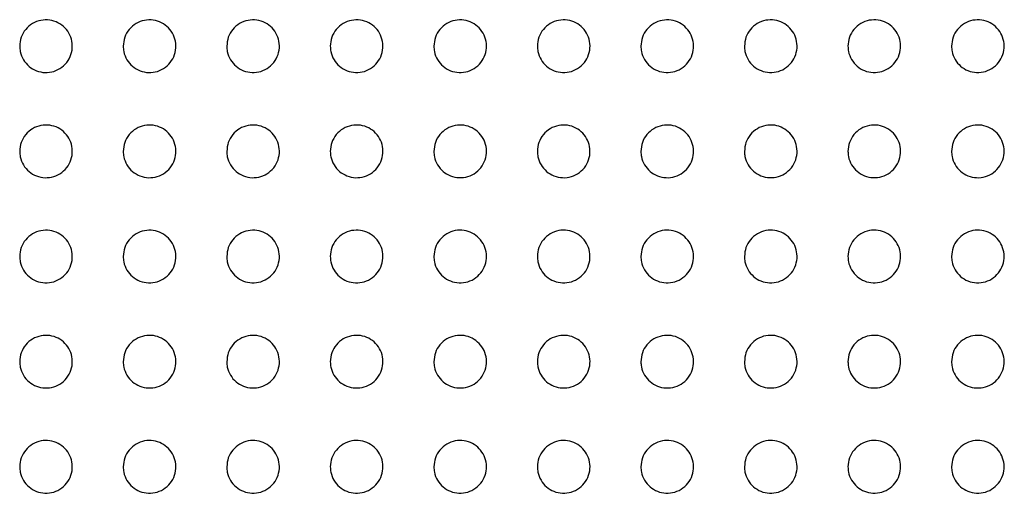
# Paper-space layout '_Back' of a CAD drawing. Units: millimetres. Extents: x -446 to 282, y -328 to 864.
# Drawn here: x -42 to 14, y 169 to 196 of the extents above; entities that cross this region are included whole.
import ezdxf

# ---------------------------------------------------------------- set-up
doc = ezdxf.new("R2010")
doc.units = ezdxf.units.MM

psp = doc.layouts.new('_Back')

# ---------------------------------------------------------------- linework, layer by layer
at = {"color": 7, "linetype": 'Continuous', "lineweight": 25}
for points, knots in [([(-42.332, 194.469), (-42.315, 194.641), (-42.28, 194.984), (-42.012, 195.44), (-41.618, 195.781), (-41.133, 195.968), (-40.62, 195.982), (-40.137, 195.829), (-39.733, 195.53), (-39.447, 195.114), (-39.311, 194.623), (-39.345, 194.108), (-39.553, 193.629), (-39.911, 193.247), (-40.374, 193.009), (-40.885, 192.941), (-41.382, 193.044), (-41.816, 193.3), (-42.141, 193.683), (-42.309, 194.095), (-42.325, 194.364), (-42.332, 194.469)], [0, 0, 0, 0, 0.055297, 0.110603, 0.165596, 0.219638, 0.272593, 0.324808, 0.37692, 0.42959, 0.483256, 0.537958, 0.593289, 0.648527, 0.702957, 0.756241, 0.808581, 0.860596, 0.913019, 0.96639, 1, 1, 1, 1]), ([(-36.432, 194.469), (-36.414, 194.641), (-36.38, 194.985), (-36.111, 195.44), (-35.717, 195.782), (-35.231, 195.968), (-34.719, 195.982), (-34.235, 195.828), (-33.831, 195.528), (-33.546, 195.112), (-33.411, 194.622), (-33.446, 194.107), (-33.653, 193.629), (-34.011, 193.247), (-34.475, 193.009), (-34.986, 192.941), (-35.484, 193.044), (-35.917, 193.302), (-36.242, 193.685), (-36.409, 194.096), (-36.425, 194.365), (-36.432, 194.469)], [0, 0, 0, 0, 0.055325, 0.110656, 0.165723, 0.219866, 0.272904, 0.325148, 0.377226, 0.429816, 0.483387, 0.538018, 0.593336, 0.648625, 0.703151, 0.75653, 0.808922, 0.860924, 0.913276, 0.966549, 1, 1, 1, 1]), ([(-30.532, 194.469), (-30.514, 194.641), (-30.48, 194.985), (-30.211, 195.441), (-29.817, 195.782), (-29.33, 195.968), (-28.817, 195.982), (-28.334, 195.827), (-27.93, 195.527), (-27.645, 195.111), (-27.511, 194.621), (-27.546, 194.107), (-27.753, 193.629), (-28.111, 193.246), (-28.576, 193.009), (-29.088, 192.941), (-29.586, 193.045), (-30.019, 193.303), (-30.343, 193.687), (-30.509, 194.097), (-30.525, 194.365), (-30.532, 194.469)], [0, 0, 0, 0, 0.055349, 0.110702, 0.165837, 0.220079, 0.273201, 0.325477, 0.377526, 0.430038, 0.483515, 0.538075, 0.593375, 0.648713, 0.703333, 0.756807, 0.809251, 0.861244, 0.91353, 0.966707, 1, 1, 1, 1]), ([(-24.632, 194.469), (-24.614, 194.641), (-24.58, 194.985), (-24.311, 195.441), (-23.916, 195.782), (-23.429, 195.969), (-22.915, 195.982), (-22.432, 195.827), (-22.028, 195.525), (-21.745, 195.109), (-21.611, 194.619), (-21.646, 194.106), (-21.853, 193.628), (-22.212, 193.246), (-22.677, 193.008), (-23.189, 192.941), (-23.688, 193.046), (-24.121, 193.304), (-24.444, 193.688), (-24.609, 194.098), (-24.625, 194.366), (-24.632, 194.469)], [0, 0, 0, 0, 0.055368, 0.110739, 0.165941, 0.220282, 0.273489, 0.325801, 0.377824, 0.43026, 0.483643, 0.538128, 0.593407, 0.64879, 0.703503, 0.757073, 0.809575, 0.861561, 0.913782, 0.966864, 1, 1, 1, 1]), ([(-18.732, 194.469), (-18.714, 194.641), (-18.68, 194.985), (-18.411, 195.441), (-18.016, 195.783), (-17.528, 195.969), (-17.014, 195.981), (-16.53, 195.826), (-16.127, 195.524), (-15.844, 195.107), (-15.711, 194.618), (-15.746, 194.105), (-15.953, 193.628), (-16.312, 193.246), (-16.778, 193.008), (-17.291, 192.941), (-17.79, 193.046), (-18.222, 193.306), (-18.544, 193.69), (-18.709, 194.099), (-18.725, 194.366), (-18.732, 194.469)], [0, 0, 0, 0, 0.055384, 0.110769, 0.166034, 0.220475, 0.273773, 0.326126, 0.378125, 0.430487, 0.483772, 0.538178, 0.593431, 0.648857, 0.703664, 0.757335, 0.809897, 0.861881, 0.914039, 0.967024, 1, 1, 1, 1]), ([(-12.832, 194.469), (-12.814, 194.641), (-12.78, 194.986), (-12.511, 195.441), (-12.116, 195.783), (-11.628, 195.969), (-11.112, 195.981), (-10.628, 195.825), (-10.226, 195.522), (-9.943, 195.106), (-9.811, 194.617), (-9.846, 194.105), (-10.054, 193.628), (-10.412, 193.246), (-10.878, 193.008), (-11.392, 192.941), (-11.891, 193.047), (-12.324, 193.307), (-12.645, 193.692), (-12.809, 194.101), (-12.826, 194.367), (-12.832, 194.469)], [0, 0, 0, 0, 0.055396, 0.110791, 0.166119, 0.220664, 0.274057, 0.326457, 0.378437, 0.430722, 0.483906, 0.538227, 0.593449, 0.648916, 0.703819, 0.757596, 0.810226, 0.862209, 0.914304, 0.96719, 1, 1, 1, 1]), ([(-6.932, 194.469), (-6.914, 194.641), (-6.88, 194.986), (-6.611, 195.441), (-6.216, 195.783), (-5.727, 195.969), (-5.21, 195.981), (-4.726, 195.824), (-4.324, 195.52), (-4.042, 195.104), (-3.911, 194.615), (-3.947, 194.104), (-4.154, 193.628), (-4.512, 193.245), (-4.979, 193.007), (-5.494, 192.941), (-5.993, 193.048), (-6.426, 193.309), (-6.747, 193.694), (-6.91, 194.102), (-6.926, 194.367), (-6.932, 194.469)], [0, 0, 0, 0, 0.055405, 0.110805, 0.166197, 0.220851, 0.27435, 0.326803, 0.378765, 0.430971, 0.484047, 0.538275, 0.59346, 0.648968, 0.703972, 0.757863, 0.810567, 0.862555, 0.914585, 0.967366, 1, 1, 1, 1]), ([(-1.032, 194.469), (-1.014, 194.641), (-0.98, 194.986), (-0.711, 195.441), (-0.315, 195.783), (0.174, 195.97), (0.691, 195.981), (1.176, 195.823), (1.578, 195.519), (1.858, 195.102), (1.99, 194.614), (1.953, 194.103), (1.746, 193.627), (1.387, 193.245), (0.92, 193.007), (0.405, 192.941), (-0.095, 193.048), (-0.528, 193.31), (-0.848, 193.696), (-1.01, 194.103), (-1.026, 194.368), (-1.032, 194.469)], [0, 0, 0, 0, 0.05541, 0.110813, 0.16627, 0.221042, 0.274656, 0.327171, 0.379118, 0.43124, 0.484198, 0.538322, 0.593466, 0.649014, 0.704126, 0.758142, 0.810929, 0.862924, 0.914887, 0.967555, 1, 1, 1, 1]), ([(4.868, 194.469), (4.886, 194.641), (4.92, 194.986), (5.189, 195.441), (5.585, 195.783), (6.075, 195.97), (6.593, 195.981), (7.078, 195.822), (7.479, 195.517), (7.759, 195.1), (7.89, 194.612), (7.853, 194.103), (7.646, 193.627), (7.287, 193.245), (6.82, 193.007), (6.304, 192.941), (5.803, 193.049), (5.37, 193.312), (5.051, 193.698), (4.89, 194.105), (4.874, 194.368), (4.868, 194.469)], [0, 0, 0, 0, 0.055412, 0.110814, 0.166339, 0.221239, 0.274981, 0.327567, 0.3795, 0.431531, 0.484361, 0.538371, 0.593465, 0.649056, 0.704285, 0.758438, 0.811318, 0.863324, 0.915215, 0.967761, 1, 1, 1, 1]), ([(10.768, 194.469), (10.786, 194.641), (10.82, 194.986), (11.09, 195.442), (11.485, 195.784), (11.976, 195.97), (12.495, 195.981), (12.98, 195.821), (13.381, 195.515), (13.66, 195.098), (13.79, 194.611), (13.752, 194.102), (13.546, 193.627), (13.187, 193.245), (12.719, 193.007), (12.202, 192.941), (11.7, 193.05), (11.268, 193.314), (10.95, 193.7), (10.79, 194.106), (10.774, 194.369), (10.768, 194.469)], [0, 0, 0, 0, 0.05541, 0.110809, 0.166405, 0.221446, 0.275332, 0.328, 0.379919, 0.431852, 0.484539, 0.538422, 0.593459, 0.649093, 0.704451, 0.758757, 0.811742, 0.863762, 0.915576, 0.967989, 1, 1, 1, 1]), ([(-42.332, 188.479), (-42.314, 188.651), (-42.28, 188.995), (-42.011, 189.451), (-41.617, 189.792), (-41.131, 189.978), (-40.619, 189.992), (-40.136, 189.839), (-39.732, 189.539), (-39.447, 189.124), (-39.311, 188.633), (-39.345, 188.118), (-39.553, 187.639), (-39.912, 187.256), (-40.376, 187.019), (-40.886, 186.951), (-41.383, 187.054), (-41.816, 187.311), (-42.141, 187.693), (-42.309, 188.105), (-42.325, 188.374), (-42.332, 188.479)], [0, 0, 0, 0, 0.055375, 0.110758, 0.165809, 0.219858, 0.272769, 0.324911, 0.376953, 0.429584, 0.483257, 0.538012, 0.593421, 0.648728, 0.703187, 0.756445, 0.808717, 0.860654, 0.913022, 0.966385, 1, 1, 1, 1]), ([(-36.432, 188.479), (-36.414, 188.651), (-36.38, 188.995), (-36.111, 189.451), (-35.716, 189.792), (-35.23, 189.978), (-34.717, 189.992), (-34.234, 189.838), (-33.831, 189.538), (-33.546, 189.122), (-33.411, 188.632), (-33.446, 188.117), (-33.653, 187.638), (-34.012, 187.256), (-34.477, 187.018), (-34.988, 186.951), (-35.485, 187.055), (-35.918, 187.312), (-36.242, 187.695), (-36.409, 188.106), (-36.425, 188.375), (-36.432, 188.479)], [0, 0, 0, 0, 0.055398, 0.110803, 0.165926, 0.220078, 0.273078, 0.325254, 0.377266, 0.429817, 0.483391, 0.53807, 0.593459, 0.648817, 0.703373, 0.756731, 0.809059, 0.860988, 0.913286, 0.966549, 1, 1, 1, 1]), ([(-30.532, 188.479), (-30.514, 188.651), (-30.48, 188.995), (-30.211, 189.451), (-29.816, 189.793), (-29.329, 189.979), (-28.815, 189.992), (-28.333, 189.837), (-27.929, 189.536), (-27.645, 189.12), (-27.511, 188.63), (-27.546, 188.116), (-27.753, 187.638), (-28.112, 187.256), (-28.578, 187.018), (-29.09, 186.951), (-29.587, 187.056), (-30.02, 187.314), (-30.343, 187.697), (-30.509, 188.107), (-30.525, 188.375), (-30.532, 188.479)], [0, 0, 0, 0, 0.055418, 0.11084, 0.16603, 0.220285, 0.273373, 0.325588, 0.377574, 0.430047, 0.483524, 0.538124, 0.593491, 0.648893, 0.703546, 0.757003, 0.809391, 0.861314, 0.913547, 0.966712, 1, 1, 1, 1]), ([(-24.632, 188.479), (-24.614, 188.651), (-24.58, 188.996), (-24.311, 189.451), (-23.915, 189.793), (-23.428, 189.979), (-22.914, 189.991), (-22.431, 189.836), (-22.028, 189.534), (-21.744, 189.119), (-21.611, 188.629), (-21.646, 188.116), (-21.854, 187.638), (-22.213, 187.255), (-22.678, 187.018), (-23.191, 186.951), (-23.689, 187.056), (-24.122, 187.315), (-24.444, 187.699), (-24.609, 188.109), (-24.625, 188.376), (-24.632, 188.479)], [0, 0, 0, 0, 0.055433, 0.110868, 0.166123, 0.220479, 0.273659, 0.325915, 0.377879, 0.430277, 0.483656, 0.538175, 0.593514, 0.648959, 0.703706, 0.757265, 0.809717, 0.861638, 0.913808, 0.966874, 1, 1, 1, 1]), ([(-18.732, 188.479), (-18.714, 188.651), (-18.68, 188.996), (-18.41, 189.452), (-18.015, 189.793), (-17.527, 189.979), (-17.012, 189.991), (-16.529, 189.835), (-16.127, 189.533), (-15.844, 189.117), (-15.711, 188.628), (-15.746, 188.115), (-15.954, 187.637), (-16.313, 187.255), (-16.779, 187.018), (-17.292, 186.951), (-17.791, 187.057), (-18.223, 187.317), (-18.545, 187.7), (-18.709, 188.11), (-18.726, 188.376), (-18.732, 188.479)], [0, 0, 0, 0, 0.055444, 0.110888, 0.166204, 0.220663, 0.273939, 0.326243, 0.378188, 0.430511, 0.483789, 0.538223, 0.59353, 0.649014, 0.703855, 0.757521, 0.81004, 0.861963, 0.914071, 0.967039, 1, 1, 1, 1]), ([(-12.832, 188.479), (-12.814, 188.651), (-12.78, 188.996), (-12.51, 189.452), (-12.115, 189.793), (-11.626, 189.979), (-11.111, 189.991), (-10.627, 189.834), (-10.225, 189.531), (-9.943, 189.115), (-9.811, 188.626), (-9.847, 188.114), (-10.054, 187.637), (-10.413, 187.255), (-10.88, 187.017), (-11.394, 186.951), (-11.893, 187.058), (-12.325, 187.318), (-12.646, 187.702), (-12.809, 188.111), (-12.826, 188.377), (-12.832, 188.479)], [0, 0, 0, 0, 0.055451, 0.110899, 0.166276, 0.22084, 0.274218, 0.326575, 0.378505, 0.430753, 0.483927, 0.538269, 0.593538, 0.649059, 0.703998, 0.757775, 0.810367, 0.862296, 0.914343, 0.967209, 1, 1, 1, 1]), ([(-6.932, 188.479), (-6.914, 188.651), (-6.88, 188.996), (-6.61, 189.452), (-6.215, 189.794), (-5.726, 189.98), (-5.209, 189.991), (-4.725, 189.833), (-4.323, 189.53), (-4.042, 189.113), (-3.911, 188.625), (-3.947, 188.114), (-4.154, 187.637), (-4.513, 187.255), (-4.98, 187.017), (-5.495, 186.951), (-5.994, 187.058), (-6.427, 187.319), (-6.747, 187.704), (-6.91, 188.112), (-6.926, 188.377), (-6.932, 188.479)], [0, 0, 0, 0, 0.055454, 0.110903, 0.166339, 0.221015, 0.274502, 0.32692, 0.378838, 0.431008, 0.48407, 0.538313, 0.59354, 0.649097, 0.704137, 0.758032, 0.810706, 0.862644, 0.914629, 0.967389, 1, 1, 1, 1]), ([(-1.032, 188.479), (-1.014, 188.651), (-0.98, 188.996), (-0.71, 189.452), (-0.315, 189.794), (0.175, 189.98), (0.692, 189.991), (1.177, 189.832), (1.578, 189.528), (1.859, 189.111), (1.99, 188.623), (1.953, 188.113), (1.746, 187.637), (1.387, 187.255), (0.919, 187.017), (0.404, 186.951), (-0.096, 187.059), (-0.528, 187.321), (-0.848, 187.706), (-1.01, 188.114), (-1.026, 188.378), (-1.032, 188.479)], [0, 0, 0, 0, 0.055453, 0.110899, 0.166397, 0.22119, 0.274798, 0.327283, 0.379191, 0.43128, 0.484223, 0.538358, 0.593535, 0.649128, 0.704275, 0.758298, 0.811061, 0.863013, 0.914934, 0.96758, 1, 1, 1, 1]), ([(4.868, 188.479), (4.886, 188.651), (4.92, 188.996), (5.19, 189.452), (5.586, 189.794), (6.076, 189.98), (6.594, 189.991), (7.079, 189.831), (7.48, 189.526), (7.759, 189.109), (7.89, 188.622), (7.853, 188.112), (7.646, 187.637), (7.287, 187.255), (6.819, 187.017), (6.303, 186.951), (5.802, 187.06), (5.37, 187.323), (5.051, 187.708), (4.89, 188.115), (4.874, 188.379), (4.868, 188.479)], [0, 0, 0, 0, 0.055449, 0.110888, 0.166449, 0.221369, 0.275109, 0.327671, 0.37957, 0.431572, 0.484386, 0.538402, 0.593523, 0.649152, 0.704414, 0.758578, 0.811439, 0.863408, 0.915262, 0.967787, 1, 1, 1, 1]), ([(10.768, 188.479), (10.786, 188.651), (10.82, 188.996), (11.09, 189.452), (11.486, 189.794), (11.977, 189.98), (12.495, 189.991), (12.981, 189.83), (13.382, 189.524), (13.66, 189.107), (13.79, 188.62), (13.752, 188.111), (13.545, 187.637), (13.187, 187.255), (12.718, 187.016), (12.201, 186.951), (11.7, 187.06), (11.268, 187.324), (10.95, 187.71), (10.79, 188.117), (10.774, 188.379), (10.768, 188.479)], [0, 0, 0, 0, 0.05544, 0.110868, 0.166496, 0.221555, 0.27544, 0.328091, 0.379983, 0.431891, 0.484564, 0.538448, 0.593505, 0.649171, 0.704558, 0.758876, 0.811848, 0.863838, 0.915619, 0.968012, 1, 1, 1, 1]), ([(-42.332, 182.489), (-42.314, 182.661), (-42.28, 183.005), (-42.011, 183.462), (-41.615, 183.803), (-41.129, 183.988), (-40.617, 184.002), (-40.135, 183.848), (-39.732, 183.549), (-39.446, 183.133), (-39.311, 182.643), (-39.345, 182.127), (-39.553, 181.648), (-39.913, 181.265), (-40.378, 181.028), (-40.888, 180.961), (-41.385, 181.065), (-41.817, 181.322), (-42.141, 181.704), (-42.309, 182.115), (-42.325, 182.385), (-42.332, 182.489)], [0, 0, 0, 0, 0.055462, 0.110933, 0.166051, 0.220112, 0.272978, 0.32504, 0.377003, 0.429587, 0.483263, 0.538073, 0.59357, 0.648958, 0.703453, 0.756684, 0.808883, 0.860732, 0.913037, 0.966387, 1, 1, 1, 1]), ([(-36.432, 182.489), (-36.414, 182.661), (-36.38, 183.006), (-36.11, 183.462), (-35.715, 183.803), (-35.228, 183.989), (-34.715, 184.001), (-34.233, 183.847), (-33.83, 183.547), (-33.546, 183.132), (-33.411, 182.641), (-33.446, 182.126), (-33.654, 181.647), (-34.013, 181.265), (-34.479, 181.028), (-34.99, 180.961), (-35.487, 181.066), (-35.919, 181.323), (-36.242, 181.706), (-36.409, 182.116), (-36.425, 182.385), (-36.432, 182.489)], [0, 0, 0, 0, 0.055482, 0.110971, 0.16616, 0.220327, 0.273286, 0.325388, 0.377324, 0.429827, 0.483401, 0.53813, 0.593601, 0.649037, 0.703632, 0.756968, 0.809228, 0.861073, 0.913309, 0.966556, 1, 1, 1, 1]), ([(-30.532, 182.489), (-30.514, 182.661), (-30.48, 183.006), (-30.21, 183.462), (-29.815, 183.803), (-29.327, 183.989), (-28.814, 184.001), (-28.331, 183.846), (-27.929, 183.545), (-27.645, 183.13), (-27.511, 182.64), (-27.546, 182.126), (-27.754, 181.647), (-28.113, 181.265), (-28.579, 181.028), (-29.091, 180.961), (-29.589, 181.066), (-30.021, 181.325), (-30.343, 181.708), (-30.509, 182.118), (-30.525, 182.386), (-30.532, 182.489)], [0, 0, 0, 0, 0.055497, 0.111, 0.166255, 0.220528, 0.273582, 0.325727, 0.37764, 0.430065, 0.483538, 0.538182, 0.593625, 0.649105, 0.703797, 0.757239, 0.809564, 0.861407, 0.913578, 0.966724, 1, 1, 1, 1]), ([(-24.632, 182.489), (-24.614, 182.661), (-24.58, 183.006), (-24.31, 183.462), (-23.914, 183.804), (-23.426, 183.989), (-22.912, 184.001), (-22.429, 183.845), (-22.027, 183.544), (-21.744, 183.128), (-21.611, 182.639), (-21.646, 182.125), (-21.854, 181.647), (-22.214, 181.265), (-22.68, 181.027), (-23.193, 180.961), (-23.691, 181.067), (-24.122, 181.326), (-24.444, 181.709), (-24.609, 182.119), (-24.625, 182.386), (-24.632, 182.489)], [0, 0, 0, 0, 0.055509, 0.11102, 0.166339, 0.220716, 0.273867, 0.326061, 0.377955, 0.430304, 0.483675, 0.538231, 0.593641, 0.649161, 0.70395, 0.757499, 0.809894, 0.861739, 0.913847, 0.966892, 1, 1, 1, 1]), ([(-18.732, 182.489), (-18.714, 182.661), (-18.68, 183.006), (-18.41, 183.462), (-18.014, 183.804), (-17.526, 183.99), (-17.011, 184.001), (-16.528, 183.844), (-16.126, 183.542), (-15.844, 183.126), (-15.711, 182.637), (-15.746, 182.124), (-15.954, 181.647), (-16.314, 181.264), (-16.781, 181.027), (-17.294, 180.961), (-17.792, 181.068), (-18.224, 181.327), (-18.545, 181.711), (-18.709, 182.12), (-18.726, 182.387), (-18.732, 182.489)], [0, 0, 0, 0, 0.0555154, 0.1110315, 0.1664105, 0.2208935, 0.2741464, 0.3263932, 0.3782725, 0.4305471, 0.4838128, 0.5382775, 0.5936493, 0.6492053, 0.7040914, 0.7577522, 0.8102205, 0.8620717, 0.914119, 0.9670626, 1, 1, 1, 1]), ([(-12.832, 182.489), (-12.814, 182.661), (-12.78, 183.006), (-12.51, 183.462), (-12.114, 183.804), (-11.625, 183.99), (-11.109, 184.001), (-10.626, 183.844), (-10.224, 183.541), (-9.943, 183.125), (-9.811, 182.636), (-9.847, 182.124), (-10.054, 181.647), (-10.414, 181.264), (-10.881, 181.027), (-11.395, 180.961), (-11.894, 181.068), (-12.326, 181.329), (-12.646, 181.713), (-12.809, 182.121), (-12.826, 182.387), (-12.832, 182.489)], [0, 0, 0, 0, 0.055518, 0.111034, 0.166472, 0.221063, 0.274423, 0.326729, 0.378597, 0.430797, 0.483954, 0.538321, 0.59365, 0.64924, 0.704224, 0.758002, 0.81055, 0.862411, 0.914399, 0.967238, 1, 1, 1, 1]), ([(-6.932, 182.489), (-6.914, 182.661), (-6.88, 183.006), (-6.61, 183.462), (-6.214, 183.804), (-5.724, 183.99), (-5.208, 184.001), (-4.724, 183.843), (-4.323, 183.539), (-4.042, 183.123), (-3.91, 182.634), (-3.947, 182.123), (-4.155, 181.646), (-4.514, 181.264), (-4.981, 181.027), (-5.496, 180.961), (-5.996, 181.069), (-6.427, 181.33), (-6.747, 181.715), (-6.91, 182.123), (-6.926, 182.388), (-6.932, 182.489)], [0, 0, 0, 0, 0.0555159, 0.1110277, 0.1665235, 0.2212278, 0.2747032, 0.3270752, 0.3789347, 0.4310574, 0.484101, 0.5383634, 0.5936425, 0.649265, 0.7043519, 0.7582524, 0.8108873, 0.8627632, 0.9146901, 0.9674211, 1, 1, 1, 1]), ([(-1.032, 182.489), (-1.014, 182.661), (-0.98, 183.006), (-0.71, 183.462), (-0.314, 183.804), (0.177, 183.99), (0.694, 184.001), (1.178, 183.842), (1.579, 183.537), (1.859, 183.121), (1.99, 182.633), (1.953, 182.122), (1.745, 181.646), (1.386, 181.264), (0.918, 181.026), (0.402, 180.961), (-0.098, 181.069), (-0.529, 181.332), (-0.848, 181.717), (-1.01, 182.124), (-1.026, 182.388), (-1.032, 182.489)], [0, 0, 0, 0, 0.05551, 0.111014, 0.166568, 0.221392, 0.274991, 0.327437, 0.379291, 0.431334, 0.484256, 0.538405, 0.593629, 0.649283, 0.704477, 0.75851, 0.81124, 0.863134, 0.914999, 0.967616, 1, 1, 1, 1]), ([(4.868, 182.489), (4.886, 182.661), (4.921, 183.007), (5.19, 183.462), (5.586, 183.804), (6.077, 183.99), (6.595, 184.001), (7.08, 183.841), (7.481, 183.535), (7.76, 183.119), (7.89, 182.631), (7.853, 182.122), (7.645, 181.646), (7.286, 181.264), (6.818, 181.026), (6.301, 180.961), (5.8, 181.07), (5.369, 181.333), (5.051, 181.719), (4.89, 182.126), (4.874, 182.389), (4.868, 182.489)], [0, 0, 0, 0, 0.0555, 0.110991, 0.166605, 0.221556, 0.275292, 0.32782, 0.379671, 0.431629, 0.484421, 0.538447, 0.593607, 0.649292, 0.7046, 0.758777, 0.811612, 0.863528, 0.915329, 0.967824, 1, 1, 1, 1]), ([(10.768, 182.489), (10.786, 182.661), (10.821, 183.007), (11.09, 183.462), (11.486, 183.804), (11.978, 183.991), (12.497, 184), (12.982, 183.84), (13.382, 183.533), (13.661, 183.116), (13.79, 182.63), (13.752, 182.121), (13.545, 181.646), (13.186, 181.264), (12.717, 181.026), (12.2, 180.961), (11.698, 181.071), (11.267, 181.335), (10.949, 181.721), (10.79, 182.127), (10.774, 182.389), (10.768, 182.489)], [0, 0, 0, 0, 0.0554862, 0.1109597, 0.1666354, 0.221724, 0.2756088, 0.3282303, 0.3800801, 0.4319481, 0.4845983, 0.5384884, 0.5935792, 0.6492952, 0.7047256, 0.7590576, 0.8120087, 0.8639525, 0.9156859, 0.9680495, 1, 1, 1, 1]), ([(-42.332, 176.499), (-42.314, 176.671), (-42.28, 177.016), (-42.01, 177.473), (-41.614, 177.814), (-41.127, 177.999), (-40.615, 178.011), (-40.134, 177.857), (-39.731, 177.558), (-39.446, 177.143), (-39.311, 176.652), (-39.346, 176.137), (-39.554, 175.657), (-39.914, 175.274), (-40.38, 175.038), (-40.891, 174.971), (-41.387, 175.076), (-41.818, 175.332), (-42.141, 175.715), (-42.309, 176.125), (-42.325, 176.395), (-42.332, 176.499)], [0, 0, 0, 0, 0.055559, 0.111129, 0.166324, 0.220401, 0.27322, 0.325195, 0.377068, 0.429596, 0.483274, 0.538144, 0.593737, 0.649217, 0.703754, 0.756959, 0.809077, 0.860829, 0.913062, 0.966396, 1, 1, 1, 1]), ([(-36.432, 176.499), (-36.414, 176.671), (-36.38, 177.016), (-36.11, 177.473), (-35.714, 177.814), (-35.226, 177.999), (-34.713, 178.011), (-34.232, 177.856), (-33.83, 177.556), (-33.545, 177.141), (-33.411, 176.651), (-33.446, 176.136), (-33.654, 175.657), (-34.014, 175.274), (-34.481, 175.037), (-34.992, 174.971), (-35.489, 175.076), (-35.92, 175.334), (-36.242, 175.717), (-36.409, 176.127), (-36.425, 176.395), (-36.432, 176.499)], [0, 0, 0, 0, 0.055576, 0.11116, 0.166425, 0.220612, 0.273529, 0.325549, 0.377398, 0.429845, 0.483416, 0.538199, 0.593762, 0.649288, 0.703928, 0.757243, 0.809427, 0.861177, 0.913342, 0.96657, 1, 1, 1, 1]), ([(-30.532, 176.499), (-30.514, 176.671), (-30.48, 177.016), (-30.21, 177.473), (-29.813, 177.814), (-29.325, 177.999), (-28.812, 178.011), (-28.33, 177.855), (-27.928, 177.554), (-27.645, 177.139), (-27.511, 176.649), (-27.546, 176.135), (-27.754, 175.656), (-28.115, 175.274), (-28.581, 175.037), (-29.094, 174.971), (-29.591, 175.077), (-30.022, 175.335), (-30.344, 175.718), (-30.509, 176.128), (-30.525, 176.396), (-30.532, 176.499)], [0, 0, 0, 0, 0.0555886, 0.1111827, 0.1665138, 0.2208096, 0.2738265, 0.3258948, 0.377724, 0.4300921, 0.4835575, 0.5382499, 0.5937802, 0.6493483, 0.7040885, 0.757514, 0.8097686, 0.8615203, 0.9136195, 0.9667434, 1, 1, 1, 1]), ([(-24.632, 176.499), (-24.614, 176.671), (-24.58, 177.017), (-24.309, 177.473), (-23.913, 177.815), (-23.424, 178), (-22.91, 178.011), (-22.428, 177.854), (-22.026, 177.553), (-21.744, 177.137), (-21.611, 176.648), (-21.646, 176.134), (-21.855, 175.656), (-22.215, 175.274), (-22.682, 175.037), (-23.195, 174.971), (-23.692, 175.078), (-24.123, 175.337), (-24.445, 175.72), (-24.609, 176.129), (-24.625, 176.396), (-24.632, 176.499)], [0, 0, 0, 0, 0.055597, 0.111196, 0.166591, 0.220995, 0.274115, 0.326236, 0.378049, 0.43034, 0.483699, 0.538298, 0.59379, 0.649397, 0.704237, 0.757775, 0.810104, 0.861861, 0.913898, 0.966917, 1, 1, 1, 1]), ([(-18.732, 176.499), (-18.714, 176.671), (-18.68, 177.017), (-18.409, 177.473), (-18.013, 177.815), (-17.524, 178), (-17.009, 178.011), (-16.526, 177.854), (-16.125, 177.551), (-15.843, 177.136), (-15.711, 176.647), (-15.747, 176.134), (-15.955, 175.656), (-16.315, 175.273), (-16.782, 175.036), (-17.296, 174.971), (-17.794, 175.078), (-18.225, 175.338), (-18.546, 175.722), (-18.709, 176.131), (-18.726, 176.397), (-18.732, 176.499)], [0, 0, 0, 0, 0.0556, 0.111201, 0.166655, 0.221169, 0.274396, 0.326576, 0.378376, 0.430592, 0.483842, 0.538343, 0.593792, 0.649433, 0.704373, 0.758029, 0.810438, 0.862204, 0.914179, 0.967094, 1, 1, 1, 1]), ([(-12.832, 176.499), (-12.814, 176.671), (-12.779, 177.017), (-12.509, 177.473), (-12.113, 177.815), (-11.623, 178), (-11.107, 178.011), (-10.624, 177.853), (-10.223, 177.55), (-9.942, 177.134), (-9.81, 176.645), (-9.847, 176.133), (-10.055, 175.656), (-10.415, 175.273), (-10.883, 175.036), (-11.397, 174.971), (-11.896, 175.079), (-12.327, 175.34), (-12.647, 175.724), (-12.81, 176.132), (-12.826, 176.397), (-12.832, 176.499)], [0, 0, 0, 0, 0.055599, 0.111196, 0.166709, 0.221334, 0.274674, 0.326918, 0.37871, 0.43085, 0.483988, 0.538385, 0.593785, 0.649459, 0.7045, 0.758278, 0.810772, 0.862552, 0.914468, 0.967275, 1, 1, 1, 1]), ([(-6.932, 176.499), (-6.914, 176.671), (-6.879, 177.017), (-6.609, 177.473), (-6.213, 177.815), (-5.722, 178), (-5.206, 178.01), (-4.722, 177.852), (-4.322, 177.548), (-4.042, 177.132), (-3.91, 176.644), (-3.947, 176.132), (-4.155, 175.656), (-4.515, 175.273), (-4.983, 175.036), (-5.499, 174.971), (-5.998, 175.08), (-6.429, 175.341), (-6.748, 175.726), (-6.91, 176.133), (-6.926, 176.398), (-6.932, 176.499)], [0, 0, 0, 0, 0.055593, 0.111182, 0.166751, 0.221492, 0.274953, 0.327268, 0.379055, 0.431118, 0.484139, 0.538426, 0.593771, 0.649475, 0.704619, 0.758526, 0.811112, 0.862911, 0.914767, 0.967463, 1, 1, 1, 1]), ([(-1.032, 176.499), (-1.014, 176.671), (-0.979, 177.017), (-0.709, 177.473), (-0.313, 177.815), (0.178, 178.001), (0.696, 178.01), (1.179, 177.851), (1.58, 177.546), (1.859, 177.13), (1.99, 176.642), (1.953, 176.132), (1.745, 175.656), (1.385, 175.273), (0.916, 175.036), (0.4, 174.971), (-0.099, 175.08), (-0.53, 175.343), (-0.849, 175.728), (-1.01, 176.135), (-1.026, 176.398), (-1.032, 176.499)], [0, 0, 0, 0, 0.055583, 0.111159, 0.166785, 0.221648, 0.275238, 0.327633, 0.379417, 0.431401, 0.484297, 0.538465, 0.593749, 0.649481, 0.704734, 0.758778, 0.811465, 0.863287, 0.915082, 0.967661, 1, 1, 1, 1]), ([(4.868, 176.499), (4.886, 176.671), (4.921, 177.017), (5.191, 177.473), (5.587, 177.815), (6.079, 178.001), (6.597, 178.01), (7.081, 177.85), (7.481, 177.544), (7.76, 177.128), (7.89, 176.641), (7.852, 176.131), (7.645, 175.655), (7.285, 175.273), (6.816, 175.036), (6.299, 174.971), (5.799, 175.081), (5.368, 175.344), (5.05, 175.73), (4.89, 176.136), (4.874, 176.399), (4.868, 176.499)], [0, 0, 0, 0, 0.055568, 0.111126, 0.166809, 0.221801, 0.275532, 0.328015, 0.379801, 0.431701, 0.484465, 0.538504, 0.593719, 0.649478, 0.704845, 0.759036, 0.811835, 0.863684, 0.915417, 0.967873, 1, 1, 1, 1]), ([(10.768, 176.499), (10.786, 176.671), (10.821, 177.017), (11.091, 177.473), (11.487, 177.815), (11.979, 178.001), (12.498, 178.01), (12.983, 177.849), (13.383, 177.542), (13.661, 177.126), (13.79, 176.639), (13.752, 176.13), (13.545, 175.655), (13.185, 175.273), (12.716, 175.036), (12.198, 174.971), (11.697, 175.081), (11.266, 175.346), (10.949, 175.732), (10.79, 176.138), (10.774, 176.399), (10.768, 176.499)], [0, 0, 0, 0, 0.055549, 0.111085, 0.166826, 0.221955, 0.275837, 0.328418, 0.380208, 0.432021, 0.484642, 0.538543, 0.593682, 0.649467, 0.704955, 0.759304, 0.812223, 0.864104, 0.915774, 0.968099, 1, 1, 1, 1]), ([(-42.332, 170.509), (-42.314, 170.681), (-42.28, 171.027), (-42.009, 171.484), (-41.612, 171.825), (-41.125, 172.009), (-40.613, 172.021), (-40.132, 171.866), (-39.73, 171.567), (-39.446, 171.152), (-39.311, 170.662), (-39.346, 170.146), (-39.555, 169.666), (-39.916, 169.283), (-40.382, 169.047), (-40.893, 168.982), (-41.389, 169.086), (-41.819, 169.344), (-42.142, 169.726), (-42.309, 170.136), (-42.325, 170.405), (-42.332, 170.509)], [0, 0, 0, 0, 0.0556677, 0.1113461, 0.1666273, 0.2207253, 0.2734931, 0.3253724, 0.3771473, 0.4296127, 0.4832892, 0.5382241, 0.5939241, 0.6495061, 0.7040923, 0.7572694, 0.8092984, 0.8609438, 0.9130961, 0.96641, 1, 1, 1, 1]), ([(-36.432, 170.509), (-36.414, 170.681), (-36.38, 171.027), (-36.109, 171.484), (-35.712, 171.825), (-35.224, 172.01), (-34.711, 172.021), (-34.23, 171.865), (-33.829, 171.565), (-33.545, 171.15), (-33.411, 170.66), (-33.446, 170.145), (-33.655, 169.665), (-34.016, 169.283), (-34.483, 169.047), (-34.995, 168.982), (-35.491, 169.087), (-35.921, 169.345), (-36.243, 169.727), (-36.409, 170.137), (-36.425, 170.405), (-36.432, 170.509)], [0, 0, 0, 0, 0.055682, 0.111372, 0.166723, 0.220934, 0.273805, 0.325733, 0.377486, 0.429869, 0.483435, 0.538277, 0.593944, 0.649571, 0.704263, 0.757554, 0.809654, 0.8613, 0.913384, 0.966589, 1, 1, 1, 1]), ([(-30.532, 170.509), (-30.514, 170.681), (-30.479, 171.027), (-30.209, 171.484), (-29.812, 171.825), (-29.323, 172.01), (-28.809, 172.021), (-28.328, 171.864), (-27.927, 171.563), (-27.644, 171.148), (-27.511, 170.659), (-27.546, 170.144), (-27.755, 169.665), (-28.116, 169.283), (-28.583, 169.046), (-29.096, 168.982), (-29.593, 169.088), (-30.023, 169.347), (-30.344, 169.729), (-30.509, 170.138), (-30.525, 170.406), (-30.532, 170.509)], [0, 0, 0, 0, 0.055692, 0.111389, 0.166807, 0.221131, 0.274107, 0.326088, 0.377822, 0.430125, 0.483581, 0.538328, 0.593957, 0.649626, 0.704421, 0.757828, 0.810003, 0.861653, 0.913671, 0.966768, 1, 1, 1, 1]), ([(-24.632, 170.509), (-24.614, 170.682), (-24.579, 171.027), (-24.309, 171.484), (-23.911, 171.826), (-23.422, 172.01), (-22.908, 172.02), (-22.426, 171.864), (-22.026, 171.562), (-21.744, 171.147), (-21.611, 170.657), (-21.646, 170.144), (-21.855, 169.665), (-22.216, 169.282), (-22.684, 169.046), (-23.197, 168.981), (-23.694, 169.088), (-24.125, 169.348), (-24.445, 169.731), (-24.609, 170.14), (-24.625, 170.406), (-24.632, 170.509)], [0, 0, 0, 0, 0.055697, 0.111398, 0.16688, 0.221316, 0.274401, 0.326439, 0.378158, 0.430382, 0.483727, 0.538375, 0.593962, 0.649669, 0.704567, 0.758094, 0.810348, 0.862004, 0.913959, 0.966949, 1, 1, 1, 1]), ([(-18.732, 170.509), (-18.714, 170.682), (-18.679, 171.027), (-18.409, 171.484), (-18.011, 171.826), (-17.521, 172.01), (-17.006, 172.02), (-16.524, 171.863), (-16.124, 171.56), (-15.843, 171.145), (-15.71, 170.656), (-15.747, 170.143), (-15.955, 169.665), (-16.316, 169.282), (-16.785, 169.046), (-17.299, 168.981), (-17.796, 169.089), (-18.226, 169.35), (-18.546, 169.733), (-18.709, 170.141), (-18.726, 170.407), (-18.732, 170.509)], [0, 0, 0, 0, 0.055698, 0.111398, 0.16694, 0.22149, 0.274688, 0.326789, 0.378497, 0.430644, 0.483875, 0.538419, 0.593959, 0.649701, 0.704702, 0.758351, 0.81069, 0.862358, 0.91425, 0.967131, 1, 1, 1, 1]), ([(-12.832, 170.509), (-12.814, 170.682), (-12.779, 171.027), (-12.509, 171.484), (-12.111, 171.826), (-11.621, 172.011), (-11.105, 172.02), (-10.623, 171.862), (-10.222, 171.558), (-9.942, 171.143), (-9.81, 170.654), (-9.847, 170.142), (-10.055, 169.665), (-10.416, 169.282), (-10.885, 169.046), (-11.4, 168.981), (-11.898, 169.09), (-12.328, 169.351), (-12.647, 169.735), (-12.81, 170.142), (-12.826, 170.407), (-12.832, 170.509)], [0, 0, 0, 0, 0.055695, 0.111387, 0.166988, 0.221654, 0.274971, 0.327141, 0.378843, 0.430912, 0.484027, 0.538461, 0.593947, 0.64972, 0.704826, 0.758603, 0.811033, 0.862718, 0.914549, 0.967319, 1, 1, 1, 1]), ([(-6.932, 170.509), (-6.914, 170.682), (-6.879, 171.027), (-6.609, 171.484), (-6.211, 171.826), (-5.72, 172.011), (-5.204, 172.02), (-4.721, 171.861), (-4.321, 171.557), (-4.041, 171.141), (-3.91, 170.653), (-3.947, 170.142), (-4.156, 169.665), (-4.516, 169.282), (-4.985, 169.045), (-5.501, 168.981), (-6, 169.09), (-6.43, 169.353), (-6.748, 169.737), (-6.91, 170.144), (-6.926, 170.408), (-6.932, 170.509)], [0, 0, 0, 0, 0.055686, 0.111367, 0.167025, 0.22181, 0.275252, 0.327499, 0.379198, 0.431189, 0.484183, 0.538501, 0.593927, 0.649728, 0.704941, 0.758852, 0.81138, 0.863086, 0.914858, 0.967513, 1, 1, 1, 1]), ([(-1.032, 170.509), (-1.014, 170.682), (-0.979, 171.027), (-0.709, 171.484), (-0.311, 171.826), (0.18, 172.011), (0.698, 172.02), (1.181, 171.86), (1.581, 171.555), (1.86, 171.139), (1.99, 170.651), (1.953, 170.141), (1.744, 169.665), (1.384, 169.282), (0.914, 169.045), (0.398, 168.981), (-0.102, 169.091), (-0.532, 169.354), (-0.849, 169.739), (-1.01, 170.145), (-1.026, 170.408), (-1.032, 170.509)], [0, 0, 0, 0, 0.055672, 0.111336, 0.167049, 0.221959, 0.275537, 0.327869, 0.379569, 0.431481, 0.484346, 0.538539, 0.593898, 0.649724, 0.705048, 0.759102, 0.811738, 0.86347, 0.915182, 0.967717, 1, 1, 1, 1]), ([(4.868, 170.509), (4.886, 170.682), (4.921, 171.027), (5.191, 171.484), (5.589, 171.826), (6.081, 172.011), (6.599, 172.02), (7.083, 171.859), (7.483, 171.553), (7.76, 171.137), (7.89, 170.65), (7.852, 170.14), (7.644, 169.665), (7.284, 169.282), (6.814, 169.045), (6.297, 168.981), (5.797, 169.092), (5.366, 169.356), (5.049, 169.741), (4.89, 170.147), (4.874, 170.409), (4.868, 170.509)], [0, 0, 0, 0, 0.055652, 0.111294, 0.167063, 0.222105, 0.275828, 0.328253, 0.379957, 0.431786, 0.484516, 0.538576, 0.593861, 0.649711, 0.705149, 0.759355, 0.812107, 0.863871, 0.915523, 0.967933, 1, 1, 1, 1]), ([(10.768, 170.509), (10.786, 170.682), (10.821, 171.027), (11.091, 171.484), (11.489, 171.826), (11.981, 172.011), (12.501, 172.02), (12.985, 171.858), (13.384, 171.551), (13.661, 171.135), (13.79, 170.648), (13.752, 170.14), (13.544, 169.665), (13.184, 169.283), (12.714, 169.045), (12.196, 168.981), (11.695, 169.092), (11.264, 169.357), (10.948, 169.743), (10.79, 170.148), (10.774, 170.41), (10.768, 170.509)], [0, 0, 0, 0, 0.055629, 0.111244, 0.167069, 0.222248, 0.276126, 0.328652, 0.380363, 0.432106, 0.484694, 0.538612, 0.593817, 0.64969, 0.705248, 0.759614, 0.81249, 0.864291, 0.91588, 0.968159, 1, 1, 1, 1])]:
    psp.add_open_spline(points, degree=3, knots=knots, dxfattribs=at)

doc.saveas('drawing.dxf')
